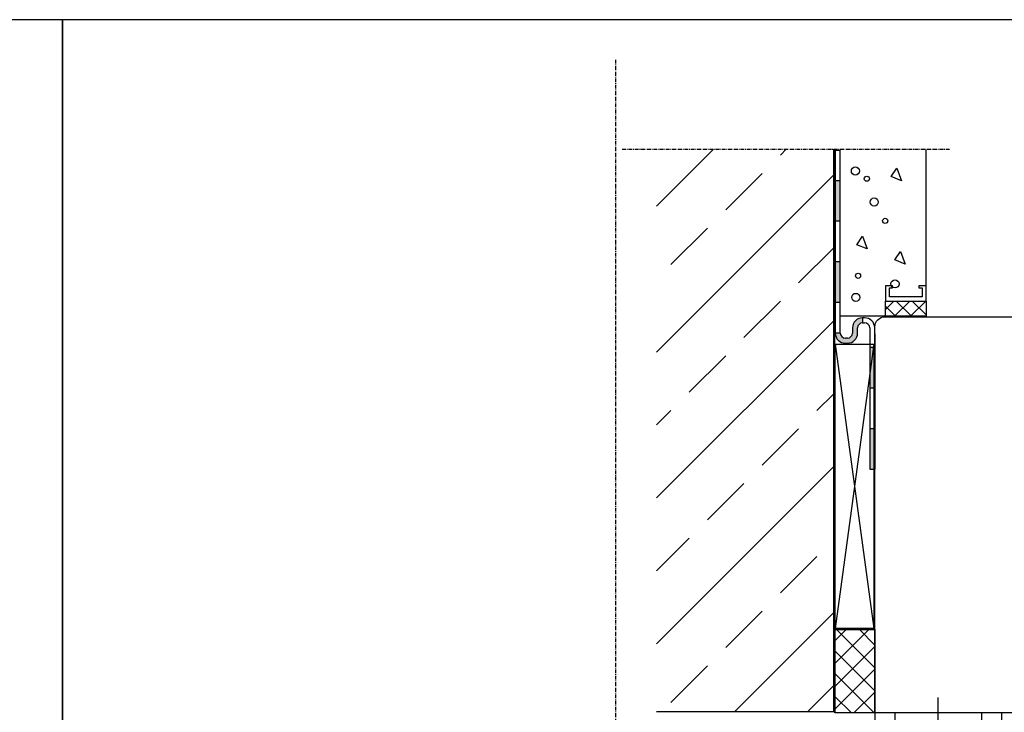
# Model space of a CAD drawing. Units: millimetres. Extents: x 0 to 840, y -3 to 594.
# Drawn here: x 412 to 606, y 458 to 594 of the extents above; entities that cross this region are included whole.
import ezdxf

# ---------------------------------------------------------------- set-up
doc = ezdxf.new("R2010")
doc.units = ezdxf.units.MM
for name, pattern in [('AUSGEZOGEN', [2000.1, 2000, -0.1]), ('CENTER', [50.8, 31.75, -6.35, 6.35, -6.35]), ('HIDDEN', [9.525, 6.35, -3.175]), ('ISO 44-3Fach$0$STRICHPUNKT', [2.35, 1.5, -0.375, 0.1, -0.375]), ('thick_line', [0]), ('thin_line', [0])]:
    doc.linetypes.add(name, pattern=pattern)
doc.layers.add('-STEMPEL', color=6, linetype='AUSGEZOGEN', lineweight=25)
for name, color, linetype in [('center', 7, 'Continuous'), ('DICHTUNG', 6, 'Continuous'), ('hidden', 7, 'Continuous'), ('HOLZ', 3, 'Continuous'), ('ISO 44-3Fach$0$STRPKT', 4, 'ISO 44-3Fach$0$STRICHPUNKT'), ('ISOSTEG', 5, 'Continuous'), ('KONTUR', 7, 'Continuous'), ('SCHRAFF', 1, 'Continuous'), ('thick_line', 7, 'Continuous'), ('thin_line', 7, 'Continuous'), ('UMRISS025', 5, 'Continuous')]:
    doc.layers.add(name, color=color, linetype=linetype)

# ---------------------------------------------------------------- blocks, each defined once
blk = doc.blocks.new('ccLab_201992616303610_140')
at = {"layer": 'thick_line', "color": 7, "linetype": 'thick_line'}
for p, q in [((519.48, -275.43), (520.07, -274.4)), ((520.25, -274.3), (520.28, -274.3)), ((520.48, -274.1), (520.48, -273.69)), ((520.68, -273.49), (522.58, -273.49)), ((523.08, -273.99), (523.08, -282.71)), ((525.88, -282.71), (525.88, -273.99)), ((526.38, -273.49), (528.28, -273.49)), ((528.48, -273.69), (528.48, -274.1)), ((528.68, -274.3), (528.71, -274.3)), ((528.89, -274.4), (529.48, -275.43)), ((519.48, -276.79), (519.48, -275.43)), ((520.21, -277.21), (519.48, -276.79)), ((520.21, -278.5), (520.21, -277.21)), ((523.73, -276.8), (525.23, -276.8)), ((523.73, -288.8), (523.73, -276.8)), ((525.23, -276.8), (525.23, -288.8)), ((529.48, -276.79), (528.75, -277.21)), ((528.75, -277.21), (528.75, -278.5)), ((529.48, -275.43), (529.48, -276.79)), ((516.73, -280.07), (516.73, -279)), ((517.23, -278.5), (520.21, -278.5)), ((528.75, -278.5), (531.73, -278.5)), ((532.23, -279), (532.23, -280.07)), ((517.73, -281.8), (516.73, -280.07)), ((532.23, -280.07), (531.23, -281.8)), ((517.73, -285.3), (517.73, -281.8)), ((523.05, -282.88), (522.58, -284.17)), ((522.73, -284.55), (523.73, -281.8)), ((525.23, -281.8), (526.23, -284.55)), ((526.38, -284.17), (525.91, -282.88)), ((531.23, -281.8), (531.23, -285.3)), ((522.58, -284.17), (522.58, -288.7)), ((522.73, -288.8), (522.73, -284.55)), ((526.23, -284.55), (526.23, -288.8)), ((526.38, -288.7), (526.38, -284.17)), ((516.73, -287.03), (517.73, -285.3)), ((522.58, -285.28), (522.73, -285.29)), ((526.38, -285.28), (526.23, -285.29)), ((531.23, -285.3), (532.23, -287.03)), ((516.73, -288.5), (516.73, -287.03)), ((522.28, -288.8), (517.03, -288.8)), ((517.98, -305), (517.98, -288.8)), ((520.88, -305), (520.88, -288.8)), ((526.28, -288.8), (522.73, -288.8)), ((531.93, -288.8), (526.68, -288.8)), ((528.08, -288.8), (528.08, -305)), ((530.98, -288.8), (530.98, -305)), ((532.23, -287.03), (532.23, -288.5)), ((523.98, -290.18), (523.98, -289.3)), ((524.98, -289.3), (524.98, -290.18)), ((526.75, -352.8), (522.25, -352.8))]:
    blk.add_line(p, q, dxfattribs=at)
for centre, radius, start, end in [((520.25, -274.5), 0.2, 90, 150), ((520.28, -274.1), 0.2, 270, 0), ((520.68, -273.69), 0.2, 90, 180), ((522.58, -273.99), 0.5, 0, 90), ((526.38, -273.99), 0.5, 90, 180), ((528.28, -273.69), 0.2, 0, 90), ((528.68, -274.1), 0.2, 180, 270), ((528.71, -274.5), 0.2, 30, 90), ((517.23, -279), 0.5, 90, 180), ((531.73, -279), 0.5, 0, 90), ((522.58, -282.71), 0.5, 340, 0), ((526.38, -282.71), 0.5, 180, 200), ((517.03, -288.5), 0.3, 180, 270), ((522.28, -288.5), 0.3, 270, 0), ((522.68, -288.7), 0.1, 180, 270), ((523.48, -289.3), 0.5, 0, 90), ((525.48, -289.3), 0.5, 90, 180), ((526.28, -288.7), 0.1, 270, 0), ((526.68, -288.5), 0.3, 180, 270), ((531.93, -288.5), 0.3, 270, 0), ((524.48, -291.3), 1, 131.8103, 48.1897), ((523.48, -290.18), 0.5, 311.8103, 0), ((525.48, -290.18), 0.5, 180, 228.1897)]:
    blk.add_arc(centre, radius, start, end, dxfattribs=at)
at = {"layer": 'thin_line', "color": 1, "linetype": 'thin_line'}
for p, q in [((519.77, -288.8), (519.77, -305)), ((529.19, -305), (529.19, -288.8))]:
    blk.add_line(p, q, dxfattribs=at)
blk = doc.blocks.new('ccLab_201992616303610_141')
at = {"layer": 'center', "color": 3, "linetype": 'CENTER'}
for p, q in [((524.5, -269.1), (524.5, -334.75)), ((524.5, -343.75), (524.5, -372))]:
    blk.add_line(p, q, dxfattribs=at)
at = {"layer": 'hidden', "color": 6, "linetype": 'HIDDEN'}
for p, q in [((516, -364), (516, -369)), ((533, -369), (533, -364))]:
    blk.add_line(p, q, dxfattribs=at)
at = {"layer": 'thick_line', "color": 7, "linetype": 'thick_line'}
for p, q in [((522.25, -305), (516, -305)), ((516, -305), (516, -364)), ((522.25, -335.35), (522.25, -305)), ((526.75, -335.35), (526.75, -305)), ((526.75, -305), (533, -305)), ((533, -305), (533, -364)), ((522.25, -364), (522.25, -343.15)), ((526.75, -364), (526.75, -343.15)), ((512, -369), (512, -364)), ((512, -364), (516, -364)), ((516, -364), (522.25, -364)), ((522.25, -364), (526.75, -364)), ((526.75, -364), (537, -364)), ((537, -364), (537, -369)), ((537, -369), (512, -369))]:
    blk.add_line(p, q, dxfattribs=at)
blk = doc.blocks.new('ccLab_201992616303610_142')
at = {"layer": 'center', "color": 3, "linetype": 'CENTER'}
for p, q in [((524.5, -334.75), (524.5, -343.75)), ((518, -339.25), (524.5, -339.25)), ((524.5, -339.25), (531, -339.25))]:
    blk.add_line(p, q, dxfattribs=at)
at = {"layer": 'thick_line', "color": 7, "linetype": 'thick_line'}
for p, q in [((522.45, -338.07), (524.5, -336.88)), ((524.5, -336.88), (526.55, -338.07)), ((522.45, -340.43), (522.45, -338.07)), ((526.55, -338.07), (526.55, -340.43)), ((524.5, -341.62), (522.45, -340.43)), ((526.55, -340.43), (524.5, -341.62))]:
    blk.add_line(p, q, dxfattribs=at)
blk.add_circle((524.5, -339.25), 4.5, dxfattribs=at)
blk = doc.blocks.new('ccLab_201992616303610_139')
for name in ['ccLab_201992616303610_141', 'ccLab_201992616303610_140', 'ccLab_201992616303610_142']:
    blk.add_blockref(name, (0, 0))
blk = doc.blocks.new('A2-HOCH')
at = {"layer": '-STEMPEL', "color": 6}
blk.add_lwpolyline([(0, 0), (420, 0), (420, 594), (0, 594)], close=True, dxfattribs=at)
blk = doc.blocks.new('*U86')
at = {"layer": '-STEMPEL'}
blk.add_blockref('A2-HOCH', (-420, 0), dxfattribs=at)
blk = doc.blocks.new('*U84')
at = {"layer": '-STEMPEL'}
blk.add_blockref('A2-HOCH', (-420, 0), dxfattribs=at)

msp = doc.modelspace()

# ---------------------------------------------------------------- hatches: boundary and pattern name
at = {"layer": 'DICHTUNG'}
h = msp.add_hatch(color=18, dxfattribs=at)
h.dxf.hatch_style = 1
h.paths.add_polyline_path([(580, 513.5), (579, 513.5), (579, 505.5), (580, 505.5)])
h.paths.add_polyline_path([(579.99, 529.5), (579, 529.5), (579, 521.5), (579.99, 521.5)])
h.paths.add_polyline_path([(576.6, 532.3), (576.6, 533.3, -0.414214), (577.6, 534.3), (577.6, 535.3, 0.414214), (575.6, 533.3), (575.6, 532.3, -0.414214), (574.6, 531.3), (574.2, 531.3, -0.414214), (573.2, 532.3), (572.2, 532.3, 0.414214), (574.2, 530.3), (574.6, 530.3, 0.414214)])
h.paths.add_polyline_path([(573.2, 546.3), (572.2, 546.3), (572.2, 538.3), (573.2, 538.3)])
h.paths.add_polyline_path([(573.2, 562.3), (572.2, 562.3), (572.2, 554.3), (573.2, 554.3)])
at = {"layer": 'ISOSTEG'}
h = msp.add_hatch(dxfattribs=at)
h.set_pattern_fill('ANSI37', color=1, scale=0.7)
h.set_pattern_definition([(45, (-1297.159, -176.2082), (-1.5715448, 1.5715448), []), (135, (-1297.159, -176.2082), (-1.5715448, -1.5715448), [])])
h.paths.add_polyline_path([(590.1, 538.6), (582.1, 538.6), (582.1, 535.6), (590.1, 535.6)])
at = {"layer": 'KONTUR'}
h = msp.add_hatch(dxfattribs=at)
h.set_pattern_fill('ANSI33', color=256, scale=3.2)
h.set_pattern_definition([(45, (72.865, -251.68), (-14.3684, 14.3684), []), (45, (87.233, -251.68), (-14.3684, 14.3684), [10.16, -5.08])])
h.paths.add_polyline_path([(571.9, 568.5), (537, 568.5), (537, 457.7), (571.9, 457.7)])
at = {"layer": 'SCHRAFF'}
h = msp.add_hatch(dxfattribs=at)
h.set_pattern_fill('ANSI37', color=256, style=0)
h.set_pattern_definition([(45, (-1307.972, -142.182), (-2.245064, 2.245064), []), (135, (-1307.972, -142.182), (-2.245064, -2.245064), [])])
h.paths.add_polyline_path([(580, 473.9), (572.2, 473.9), (572.2, 457.5), (580, 457.5)])

# ---------------------------------------------------------------- linework, layer by layer
at = {"layer": 'DICHTUNG'}
for p, q in [((572.2, 568.32), (572.2, 532.3)), ((572.2, 568.32), (573.2, 568.32)), ((573.2, 532.3), (573.2, 568.32)), ((573.2, 562.3), (572.2, 562.3)), ((573.2, 554.3), (572.2, 554.3)), ((573.2, 546.3), (572.2, 546.3)), ((573.2, 538.3), (572.2, 538.3)), ((577.99, 535.3), (577.6, 535.3)), ((577.6, 535.3), (577.6, 534.3)), ((575.6, 533.3), (575.6, 532.3)), ((576.6, 532.3), (576.6, 533.3)), ((577.6, 534.3), (578, 534.3)), ((579, 533.3), (579, 505.5)), ((579.99, 532.15), (579.99, 533.3)), ((573.2, 532.3), (572.2, 532.3)), ((574.6, 531.3), (574.2, 531.3)), ((579.99, 532.15), (580, 505.5)), ((574.2, 530.3), (574.6, 530.3)), ((579, 529.5), (580, 529.5)), ((579, 521.5), (580, 521.5)), ((579, 513.5), (580, 513.5)), ((579, 505.5), (580, 505.5)), ((580.1, 502.5), (580, 502.5)), ((580.1, 459.5), (580, 459.5))]:
    msp.add_line(p, q, dxfattribs=at)
msp.add_lwpolyline([(572.2, 473.9), (580, 473.9), (580, 457.5), (572.2, 457.5)], close=True, dxfattribs=at)
for centre, radius, start, end in [((577.6, 533.3), 2, 90, 180), ((577.99, 533.3), 2, 0, 90), ((577.6, 533.3), 1, 90, 180), ((578, 533.3), 1, 0, 90), ((574.2, 532.3), 2, 180, 270), ((574.2, 532.3), 1, 180, 270), ((574.6, 532.3), 2, 270, 0), ((574.6, 532.3), 1, 270, 0)]:
    msp.add_arc(centre, radius, start, end, dxfattribs=at)
at = {"layer": 'HOLZ', "linetype": 'Continuous'}
msp.add_lwpolyline([(648, 495.5), (660, 495.5), (660, 472.5), (673, 472.5, -0.414214), (675, 470.5), (675, 459.5, -0.414214), (673, 457.5), (580, 457.5), (580, 533.5, -0.414214), (582, 535.5), (638, 535.5, -0.414214), (640, 533.5), (640, 506.5), (648, 506.5)], format="xyb", close=True, dxfattribs=at)
at = {"layer": 'ISO 44-3Fach$0$STRPKT', "ltscale": 0.5}
for p, q in [((528.9, 586.1), (528.9, 337.66)), ((530.27, 568.5), (594.69, 568.5))]:
    msp.add_line(p, q, dxfattribs=at)
at = {"layer": 'ISOSTEG'}
for points in [[(583.5, 541.6), (582.1, 541.6), (582.1, 538.6), (590.1, 538.6), (590.1, 541.6), (588.7, 541.6), (588.7, 541.2), (589.3, 541.2), (589.3, 539.4), (582.9, 539.4), (582.9, 541.2), (583.5, 541.2)], [(590.1, 535.6), (582.1, 535.6), (582.1, 538.6), (590.1, 538.6)]]:
    msp.add_lwpolyline(points, close=True, dxfattribs=at)
at = {"layer": 'KONTUR'}
for p, q in [((571.9, 457.7), (571.9, 568.5)), ((572.1, 457.5), (572.1, 568.5)), ((590.1, 538.6), (590.1, 568.5)), ((582.1, 535.6), (573.2, 535.6)), ((571.9, 457.7), (537, 457.7))]:
    msp.add_line(p, q, dxfattribs=at)
for points in [[(584.35, 564.77), (585.27, 562.3), (583.21, 563.13)], [(577.59, 551.35), (578.52, 548.88), (576.46, 549.7)], [(585.07, 548.36), (586, 545.89), (583.94, 546.71)]]:
    msp.add_lwpolyline(points, close=True, dxfattribs=at)
for centre, radius in [((576.17, 564.21), 0.795), ((578.43, 562.68), 0.508), ((579.88, 558.1), 0.795), ((582.05, 554.39), 0.508), ((576.7, 543.57), 0.508), ((583.98, 541.98), 0.795), ((576.25, 539.32), 0.795)]:
    msp.add_circle(centre, radius, dxfattribs=at)
at = {"layer": 'UMRISS025'}
for p, q in [((572.2, 530.1), (579.8, 474.1)), ((579.8, 530.1), (572.2, 474.1)), ((572.2, 473.9), (572.2, 474.1))]:
    msp.add_line(p, q, dxfattribs=at)
msp.add_lwpolyline([(579.8, 530.1), (579.8, 474.1), (572.2, 474.1), (572.2, 530.1)], close=True, dxfattribs=at)

# ---------------------------------------------------------------- block references
for name, p in [('*U84', (420, 0)), ('*U86', (840, 0))]:
    msp.add_blockref(name, p)
at = {"xscale": -1, "rotation": 180}
msp.add_blockref('ccLab_201992616303610_139', (68, 88.5), dxfattribs=at)

doc.saveas('drawing.dxf')
